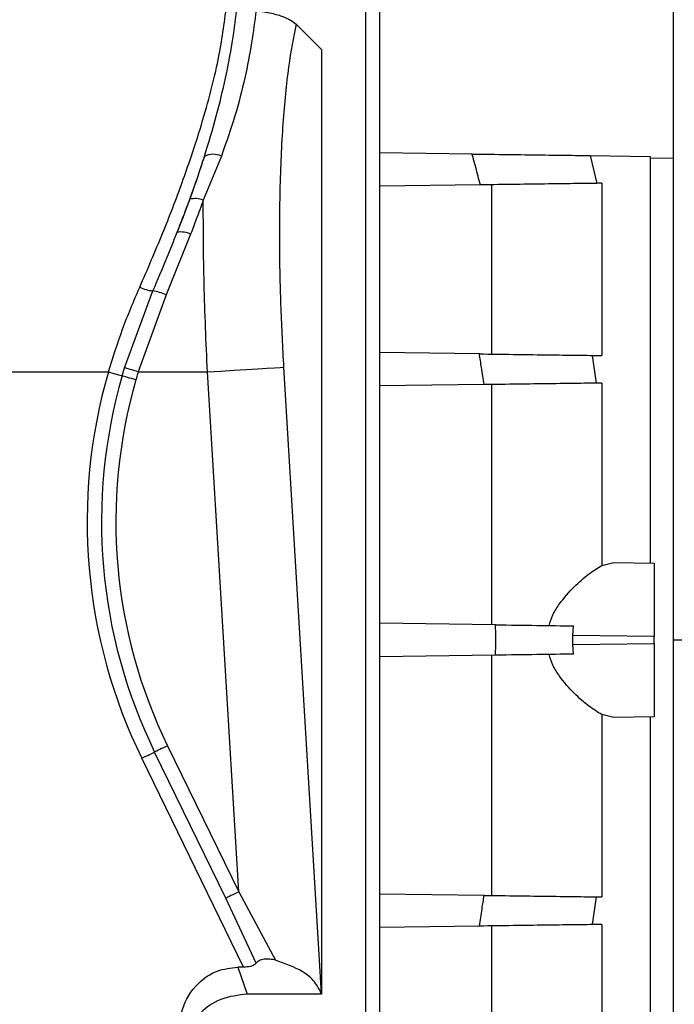
# Model space of a CAD drawing. Units: inches. Extents: x 0.1 to 22.1, y 0.1 to 17.1.
# Drawn here: x 10 to 10.2, y 4.2 to 4.5 of the extents above; entities that cross this region are included whole.
import ezdxf

# ---------------------------------------------------------------- set-up
doc = ezdxf.new("R2010")
doc.units = ezdxf.units.IN
doc.header["$MEASUREMENT"] = 0

msp = doc.modelspace()

# ---------------------------------------------------------------- linework, layer by layer
at = {"color": 7, "linetype": 'Continuous', "lineweight": 25}
for p, q in [((10.15292713895208, 4.333433104742538), (10.15292713895208, 4.632645722879506)), ((10.0589953227271, 4.198813374547814), (10.0589953227271, 4.540272368651044)), ((10.06316054927672, 4.536107200767419), (10.06316054927672, 4.186820169094347)), ((10.03770543533637, 4.52156495809398), (10.04544400727306, 4.513826444823279)), ((10.04544400727306, 4.513826444823279), (10.04544400727306, 4.225259415707557)), ((10.0148194810502, 4.481220240159605), (10.00929601952437, 4.467748769116521)), ((10.0914240627742, 4.48186099009094), (10.06316054927672, 4.48223105514925)), ((10.12749836604077, 4.481388846211853), (10.1295548436175, 4.472905861541348)), ((10.12749836604077, 4.481388846211853), (10.14583618086744, 4.481148784985061)), ((10.14583606353546, 4.48056376774323), (10.14583606353546, 4.356936166566495)), ((10.15292713895208, 4.480502520450764), (10.14583606353546, 4.48056376774323)), ((10.0939469349631, 4.472439701593135), (10.06316054927672, 4.472036783581012)), ((10.09746953426973, 4.420758250621667), (10.09746953426973, 4.472485813060452)), ((10.131049653016, 4.472925455981659), (10.131049653016, 4.420318666366449)), ((10.00544160538422, 4.457366297055724), (9.997943798666189, 4.438837993762932)), ((9.985262323830336, 4.416607573237313), (9.993918079838304, 4.440074027484164)), ((9.997943798666189, 4.438837993762932), (9.989450664779596, 4.415311289545427)), ((10.0936309599466, 4.420808527374199), (10.06316054927672, 4.421207397433085)), ((10.12811036963752, 4.420357151255201), (10.12928533206425, 4.411878742531836)), ((9.945421077413146, 4.415311289545427), (9.980307922397335, 4.415311289545427)), ((9.98451527112702, 4.414094908930492), (9.985262323830336, 4.416607573237313)), ((9.989450664779596, 4.415311289545427), (10.0105665488471, 4.415311289545427)), ((10.02014341954761, 4.25651078802237), (10.0105665488471, 4.415311289545427)), ((10.03382972544223, 4.416714228005229), (10.04536152289259, 4.225496836964847)), ((10.131049653016, 4.411901798265494), (10.12928533206425, 4.411878742531836)), ((10.131049653016, 4.411901798265494), (10.131049653016, 4.356218446857654)), ((10.09509010042382, 4.411431062370142), (10.06316054927672, 4.411013125864846)), ((10.09746953426973, 4.338081093715239), (10.09746953426973, 4.411462214010275)), ((10.131049653016, 4.356218446857654), (10.13468600567521, 4.357082127547008)), ((10.13468600567521, 4.357082127547008), (10.14702170317218, 4.356920620079422)), ((10.09861076375282, 4.338066192554044), (10.06316054927672, 4.338530240526656)), ((10.12214439055702, 4.334807238201764), (10.1223850384437, 4.337754969482654)), ((10.14702170317218, 4.33448158329709), (10.12214439055702, 4.334807238201764)), ((10.14702170317218, 4.332384567521996), (10.14702170317218, 4.33448158329709)), ((10.15292713895208, 4.333433104742538), (10.15883269206396, 4.333433104742538)), ((10.15292713895208, 4.034220486605569), (10.15292713895208, 4.333433104742538)), ((10.12214439055702, 4.332058912617322), (10.14702170317218, 4.332384567521996)), ((10.1223850384437, 4.329111240002422), (10.12214439055702, 4.332058912617322)), ((10.09861076375282, 4.32880001693103), (10.06316054927672, 4.328335968958418)), ((10.09746953426973, 4.25540393680881), (10.09746953426973, 4.328785057103847)), ((10.131049653016, 4.31064776262742), (10.131049653016, 4.254964352553592)), ((10.13468600567521, 4.309784081938067), (10.131049653016, 4.31064776262742)), ((10.14702170317218, 4.309945530739663), (10.13468600567521, 4.309784081938067)), ((10.14583606353546, 4.309930042918579), (10.14583606353546, 4.186302441741845)), ((9.998376167004764, 4.301140176459867), (10.02014341954761, 4.25651078802237)), ((10.02162086381338, 4.233500109843689), (9.990503367285353, 4.29730037015097)), ((10.01620699035491, 4.254590884867922), (9.994439796478055, 4.299220273305419)), ((10.02014341954761, 4.25651078802237), (10.03132093309068, 4.235653620966144)), ((10.09509010042382, 4.255435088448944), (10.06316054927672, 4.255853083620228)), ((10.02542324122132, 4.23474183416585), (10.01620699035491, 4.254590884867922)), ((10.12928533206425, 4.254987466953239), (10.12811036963752, 4.246508999563885)), ((10.131049653016, 4.246547484452637), (10.131049653016, 4.193940753503416)), ((10.0936309599466, 4.246057682110875), (10.06316054927672, 4.245658753386)), ((10.09746953426973, 4.194380337758634), (10.09746953426973, 4.246107900197418)), ((10.01984205236236, 4.233500109843689), (10.0227040139674, 4.225259415707557)), ((10.02162086381338, 4.233500109843689), (10.01984205236236, 4.233500109843689)), ((10.04544400727306, 4.225259415707557), (10.0227040139674, 4.225259415707557)), ((10.04544400727306, 4.225259415707557), (10.04536152289259, 4.225496836964847))]:
    msp.add_line(p, q, dxfattribs=at)
at = {"color": 7, "linetype": 'Continuous', "lineweight": 25, "flags": 128}
for points in [[(9.980307922397335, 4.415311289545427), (9.980978474651058, 4.415117398451939), (9.981634360407543, 4.414927789975646), (9.98226114783351, 4.414746570735773), (9.98284505042155, 4.414577788685557), (9.983373220320086, 4.414425081116315), (9.983834100329295, 4.414291850655404), (9.984217599899074, 4.414180971936285), (9.98451527112702, 4.414094908930492)], [(9.989450664779596, 4.415311289545427), (9.988782341833454, 4.415518145822471), (9.988128685384547, 4.415720426152379), (9.987504244598142, 4.415913671919987), (9.986922688649658, 4.416093717840081), (9.986396924056669, 4.416256398627445), (9.985938449353009, 4.416398311654721), (9.985557472420753, 4.416516230292514), (9.985262323830336, 4.416607573237313)], [(10.0105665488471, 4.415311289545427), (10.01469188252423, 4.415560033338584), (10.01868996967132, 4.415801150553177), (10.0224374357136, 4.416027190608609), (10.02581870865285, 4.416231113586208), (10.02872953902669, 4.416406642225152), (10.03108005054005, 4.41654837925446), (10.03279779069656, 4.41665198339095), (10.03382972544223, 4.416714228005229)], [(9.9887226198567, 4.412878586981547), (9.988052008936988, 4.413072478075034), (9.987396123180503, 4.413262086551327), (9.986769335754538, 4.413443305791201), (9.986185491832487, 4.413612087841416), (9.98565726326796, 4.413764795410659), (9.985196383258753, 4.413898025871569), (9.98481288368897, 4.414008904590689), (9.98451527112702, 4.414094908930492)], [(9.998376167004764, 4.301140176459867), (9.997748792918912, 4.300834174661492), (9.997135146674472, 4.300534860785858), (9.996548721448905, 4.300248864089717), (9.996002423759784, 4.299982403167896), (9.995508280134839, 4.299741403285281), (9.99507708511604, 4.299531085714888), (9.994718283927611, 4.299356085069843), (9.994439796478055, 4.299220273305419)], [(9.990503367285353, 4.29730037015097), (9.991130800037196, 4.297606371949345), (9.991744446281636, 4.297905685824979), (9.992330871507203, 4.298191682521121), (9.992877110530335, 4.298458084776953), (9.99337131282127, 4.298699143325557), (9.993802507840067, 4.298909460895951), (9.994161309028497, 4.299084461540994), (9.994439796478055, 4.299220273305419)], [(10.02014341954761, 4.25651078802237), (10.01951598679577, 4.256204786223996), (10.01890234055132, 4.255905472348362), (10.01831591532576, 4.255619475652221), (10.01776967630262, 4.2553530147304), (10.01727547401169, 4.255112014847785), (10.01684427899289, 4.254901697277392), (10.01648547780446, 4.254726696632346), (10.01620699035491, 4.254590884867922)], [(10.12928533206425, 4.254987466953239), (10.13027350198216, 4.254974501769681), (10.131049653016, 4.254964352553592)]]:
    msp.add_lwpolyline(points, dxfattribs=at)
at = {"color": 7, "linetype": 'Continuous', "lineweight": 25}
for centre, radius, start, end in [((10.01233514740035, 4.475965466972034), 0.005812448273885004, 64.69631274754302, 117.5366868328012), ((10.00685724644101, 4.462130619910368), 0.00612463996122892, 66.53489719262161, 105.7537374104278), ((10.00234657910092, 4.450743315428857), 0.007310476955994793, 64.95255623605703, 97.91394601933835), ((9.995047418229575, 4.451909308877602), 0.01188904078821572, 244.3039219643574, 264.5492634610548), ((9.991974417438852, 4.426569756726495), 0.01364342890257055, 64.0537404892988, 81.80969623737019), ((10.1386225773567, 4.369542912297093), 0.1647976951145239, 163.8755577533294, 206.0000000000085), ((10.1386225773567, 4.369542912297093), 0.160418050338679, 163.8755577533294, 206.0000000000088), ((10.1386225773567, 4.369542912297093), 0.1560384055628346, 163.8755577533294, 206.0000000000088)]:
    msp.add_arc(centre, radius, start, end, dxfattribs=at)
for points, knots in [([(9.989892361010416, 4.441196014522874), (9.992266738557113, 4.446663617920392), (9.99696438509809, 4.457481134377938), (10.00297904881083, 4.473223313173183), (10.00764198558291, 4.48696199284046), (10.01104459751702, 4.498636516921065), (10.01431354967718, 4.511652120400077), (10.0154333167795, 4.519818852776968), (10.01617396140313, 4.525220553197567)], [0, 0, 0, 0, 0.173728180443992, 0.343716856263835, 0.5115035973190765, 0.6371536482577884, 0.7600034872741993, 1, 1, 1, 1]), ([(10.00964795679209, 4.481119451990585), (10.01091045245513, 4.485269395039201), (10.013436328066, 4.493572187864481), (10.01618124376113, 4.505124381068372), (10.01828699526982, 4.515971577526306), (10.01909004648943, 4.522368786678066), (10.01949052575656, 4.525559055953821)], [0, 0, 0, 0, 0.2492477072977062, 0.4986699941722521, 0.7499882094419664, 1, 1, 1, 1]), ([(10.02542065991781, 4.525717219460036), (10.02501598468012, 4.522469942051988), (10.02420305000109, 4.515946626139401), (10.02209029094761, 4.505145359594861), (10.01919984626906, 4.493679076446368), (10.01628460963634, 4.485387426291752), (10.0148194810502, 4.481220240159605)], [0, 0, 0, 0, 0.2475963010912624, 0.4973855596084971, 0.7473979380750488, 1, 1, 1, 1]), ([(10.02542060125182, 4.525717219460036), (10.02706436815226, 4.525439540255445), (10.03034485744929, 4.524885371864281), (10.03500975860051, 4.523500105638728), (10.03662666341729, 4.522339376926465), (10.03770543533637, 4.52156495809398)], [0, 0, 0, 0, 0.250514785541897, 0.499955968511146, 1, 1, 1, 1]), ([(10.03770543533637, 4.52156495809398), (10.03687132916223, 4.517416284213419), (10.03517712304012, 4.508989648726267), (10.03348985104468, 4.491513435768716), (10.03261612507583, 4.472506584600374), (10.03248954047481, 4.453261763023056), (10.03285693372015, 4.435050046535353), (10.03350855236986, 4.422767909423523), (10.03382972544223, 4.416714228005229)], [0, 0, 0, 0, 0.1827313446043989, 0.3711572607027979, 0.5618447364191818, 0.7109814566103304, 0.8575470889365383, 1, 1, 1, 1]), ([(10.00964795679209, 4.481119451990585), (10.00823071687799, 4.476902965712161), (10.00568615564385, 4.469332541381333), (10.00267435474241, 4.461468283073618), (10.00134003143262, 4.457984167251368)], [0, 0, 0, 0, 0.5569682879273057, 1, 1, 1, 1]), ([(10.00519438690677, 4.468025203256463), (10.00609618578358, 4.470521092959203), (10.00770686375715, 4.474978932364518), (10.00905473996852, 4.479242849745315), (10.00964795679209, 4.481119451990585)], [0, 0, 0, 0, 0.559887756333978, 1, 1, 1, 1]), ([(10.0939469349631, 4.472439701593135), (10.09348413532367, 4.47420053011094), (10.09265770986418, 4.477344857359525), (10.09180100950117, 4.480481064287603), (10.0914240627742, 4.48186099009094)], [0, 0, 0, 0, 0.560001672407902, 1, 1, 1, 1]), ([(10.0914240627742, 4.48186099009094), (10.0951066219896, 4.48181277153501), (10.10247787232269, 4.481716254133477), (10.11269606320979, 4.481582625655954), (10.12159356700159, 4.481466095286659), (10.12553048901965, 4.481414590810137), (10.12749836604077, 4.481388846211853)], [0, 0, 0, 0, 0.2496976089509796, 0.499810994336117, 0.7499796932865997, 1, 1, 1, 1]), ([(10.14583618086744, 4.481148784985061), (10.14583613080545, 4.481039594142127), (10.14583604141181, 4.480844616484887), (10.14583605677564, 4.480649580306037), (10.14583606353546, 4.48056376774323)], [0, 0, 0, 0, 0.5600172064879336, 1, 1, 1, 1]), ([(10.1295548436175, 4.472905861541348), (10.12761401202293, 4.472880445250857), (10.12372865338122, 4.472829564275826), (10.11497516397639, 4.472714991060622), (10.104888032881, 4.472583032635358), (10.09759537107193, 4.472487496993002), (10.0939469349631, 4.472439701593135)], [0, 0, 0, 0, 0.2494871080249856, 0.4994492535426923, 0.7495801306179662, 1, 1, 1, 1]), ([(10.131049653016, 4.472925455981659), (10.13077078234742, 4.472921831722888), (10.13027281812298, 4.472915360080614), (10.12977421727433, 4.472908763774336), (10.1295548436175, 4.472905861541349)], [0, 0, 0, 0, 0.5600214932950452, 1, 1, 1, 1]), ([(10.00134003143262, 4.457984167251368), (10.00208268640385, 4.459873799695265), (10.00340569538909, 4.463240101408588), (10.00464899735023, 4.466566178852847), (10.00519438690677, 4.468025203256463)], [0, 0, 0, 0, 0.5613378136658367, 1, 1, 1, 1]), ([(10.00929601952437, 4.467748769116521), (10.00859957298638, 4.46582636833754), (10.0073531223568, 4.462385791738239), (10.00602683703169, 4.458903069778449), (10.00544160538422, 4.457366297055724)], [0, 0, 0, 0, 0.5587437813101376, 1, 1, 1, 1]), ([(10.0105665488471, 4.415311289545427), (10.01017195099999, 4.424327406837914), (10.00938700340449, 4.442262577142175), (10.00932623786434, 4.459284078307471), (10.00929601952437, 4.467748769116521)], [0, 0, 0, 0, 0.5027059759976975, 1, 1, 1, 1]), ([(9.993918079838304, 4.440074027484164), (9.995361478934523, 4.443434237932726), (9.997939100998531, 4.449434901653938), (10.0003008141762, 4.455371780873365), (10.00134003143262, 4.457984167251368)], [0, 0, 0, 0, 0.5599731304194392, 1, 1, 1, 1]), ([(9.980307922397335, 4.415311289545427), (9.981692466994852, 4.419684399181073), (9.984488794100296, 4.428516649894534), (9.988079513450579, 4.436942202992623), (9.989892361010416, 4.441196014522874)], [0, 0, 0, 0, 0.4951296988186422, 1, 1, 1, 1]), ([(10.09509010042382, 4.411431062370142), (10.09482778511471, 4.413183087406627), (10.09435936352185, 4.416311712880741), (10.09385352829281, 4.419434497098937), (10.0936309599466, 4.420808527374199)], [0, 0, 0, 0, 0.5599983286529373, 1, 1, 1, 1]), ([(10.0936309599466, 4.420808527374199), (10.09712404506041, 4.420762804366476), (10.10411714200939, 4.420671267683175), (10.11382296340379, 4.420544200001861), (10.12229761765985, 4.420433285980142), (10.12617545889245, 4.420382494482975), (10.12811036963752, 4.420357151255201)], [0, 0, 0, 0, 0.2498967796716609, 0.5002890999058144, 0.7506612746570763, 1, 1, 1, 1]), ([(10.12811036963752, 4.420357151255201), (10.12865918611023, 4.420349979006833), (10.12963919891422, 4.420337171637549), (10.13061868738595, 4.420324320670129), (10.131049653016, 4.420318666366449)], [0, 0, 0, 0, 0.5600094922066818, 1, 1, 1, 1]), ([(9.989450664779596, 4.415311289545427), (9.989311710204957, 4.41485809738168), (9.989063576766565, 4.414048824782088), (9.988826801234682, 4.41323615998594), (9.9887226198567, 4.412878586981547)], [0, 0, 0, 0, 0.5599993920146809, 1, 1, 1, 1]), ([(10.12928533206425, 4.411878742531836), (10.12736223327014, 4.411853553488297), (10.12351204714066, 4.411803123158694), (10.11511661043073, 4.411693241206414), (10.10549647816735, 4.411567348651268), (10.09855807723999, 4.411476480446917), (10.09509010042382, 4.411431062370142)], [0, 0, 0, 0, 0.2496006979005022, 0.4997190721057943, 0.7499477649577337, 1, 1, 1, 1]), ([(10.11491322075878, 4.337852765686237), (10.11527395180137, 4.338961217362925), (10.1160548419965, 4.34136073097251), (10.11870737870872, 4.345449100649094), (10.12252213768026, 4.349765665755617), (10.12713181522984, 4.353867749327357), (10.12974157927115, 4.355433604327338), (10.131049653016, 4.356218446857654)], [0, 0, 0, 0, 0.115738234930606, 0.2505435967177812, 0.5001012914663329, 0.7494392729135572, 1, 1, 1, 1]), ([(10.14702170317218, 4.356920620079422), (10.14702170317218, 4.356525081653492), (10.14702170317218, 4.355701982572025), (10.14702170317218, 4.349632334743405), (10.14702170317218, 4.342083690737972), (10.14702170317218, 4.336949017923807), (10.14702170317218, 4.33448158329709)], [0, 0, 0, 0, 0.2702738371958742, 0.5624286606715257, 0.7897278534789117, 1, 1, 1, 1]), ([(10.09861076375282, 4.32880001693103), (10.09862106762968, 4.330529707383463), (10.09863946741809, 4.333618441726593), (10.0986195343207, 4.336707157037521), (10.09861076375282, 4.338066192554044)], [0, 0, 0, 0, 0.5599997475601801, 1, 1, 1, 1]), ([(10.09861076375282, 4.338066192554044), (10.10291743063171, 4.338009790010681), (10.11153079589734, 4.337896984511309), (10.11876694877159, 4.337802307940982), (10.1223850384437, 4.337754969482654)], [0, 0, 0, 0, 0.4999981709918401, 1, 1, 1, 1]), ([(10.12214439055702, 4.332058912617322), (10.12214528656707, 4.332571946741437), (10.1221468865438, 4.333488055502504), (10.12214515320228, 4.334404163778316), (10.12214439055702, 4.334807238201764)], [0, 0, 0, 0, 0.5600144283268897, 0.9999999999999999, 0.9999999999999999, 0.9999999999999999, 0.9999999999999999]), ([(10.14702170317218, 4.332384567521996), (10.14702170317218, 4.329204698601891), (10.14702170317218, 4.322587423957456), (10.14702170317218, 4.315060851462468), (10.14702170317218, 4.310680259510485), (10.14702170317218, 4.310184003923052), (10.14702170317218, 4.309945530739663)], [0, 0, 0, 0, 0.2702683593181253, 0.5624256867951581, 0.7897258145173769, 1, 1, 1, 1]), ([(10.1223850384437, 4.329111240002422), (10.11876690912529, 4.329063872459991), (10.11153073921406, 4.328969138536701), (10.10291738703597, 4.32885639033877), (10.09861076375282, 4.32880001693103)], [0, 0, 0, 0, 0.5000061307009067, 1, 1, 1, 1]), ([(10.131049653016, 4.31064776262742), (10.12975212505458, 4.31142552370316), (10.12715024554478, 4.312985136032642), (10.12254665214616, 4.317075536700045), (10.1187212417135, 4.321398876302792), (10.11605916569228, 4.325494837331296), (10.11527526562781, 4.327901790541788), (10.11491322075878, 4.329013443798837)], [0, 0, 0, 0, 0.2486685715597712, 0.4986448695574784, 0.748661189990858, 0.883918970442877, 0.9999999999999999, 0.9999999999999999, 0.9999999999999999, 0.9999999999999999]), ([(10.0936309599466, 4.246057682110875), (10.09391340394392, 4.247806552766563), (10.09441777271737, 4.250929563897571), (10.09488466534069, 4.254058389553608), (10.09509010042382, 4.255435088448944)], [0, 0, 0, 0, 0.5599950119686685, 1, 1, 1, 1]), ([(10.09509010042382, 4.255435088448944), (10.09855584578698, 4.25538971628541), (10.1054942297873, 4.255298881714333), (10.11511847585593, 4.255172886454599), (10.12351488450784, 4.255062953845678), (10.12736454137865, 4.255012594037137), (10.12928533206425, 4.254987466953239)], [0, 0, 0, 0, 0.2498940576557475, 0.5002851478474619, 0.7506667046744724, 1, 1, 1, 1]), ([(10.12811036963752, 4.246508999563885), (10.12617340041459, 4.246483641227599), (10.122295416369, 4.246432871591009), (10.11382248618814, 4.246322003435796), (10.10412039367812, 4.246194914494652), (10.0971268271562, 4.246103418249053), (10.0936309599466, 4.246057682110875)], [0, 0, 0, 0, 0.2495788338674906, 0.4996789439926496, 0.7499050064817735, 1, 1, 1, 1]), ([(10.131049653016, 4.246547484452637), (10.13050114820157, 4.246540312094836), (10.12952166852721, 4.246527504224241), (10.12854160249652, 4.246514653800311), (10.12811036963752, 4.246508999563885)], [0, 0, 0, 0, 0.5599961171099936, 1, 1, 1, 1]), ([(10.02542324122132, 4.23474183416585), (10.02522723281498, 4.234544638413778), (10.02483150742335, 4.234146515865497), (10.02352971109614, 4.233620989799951), (10.02234961971202, 4.233546259151677), (10.02162086381338, 4.233500109843689)], [0, 0, 0, 0, 0.2729156011862801, 0.5509949046492215, 0.9999999999999999, 0.9999999999999999, 0.9999999999999999, 0.9999999999999999]), ([(10.03132093309068, 4.235653620966144), (10.030777350588, 4.235770275713395), (10.02995483445532, 4.235946790614249), (10.02877005112941, 4.235983403018877), (10.02789155490503, 4.23592024198027), (10.02707216986905, 4.23575427521434), (10.02636294494244, 4.235492088120665), (10.02578785527543, 4.235149931093952), (10.02554659564623, 4.2348798995018), (10.02542324122132, 4.23474183416585)], [0, 0, 0, 0, 0.2492825250900092, 0.3771992245338149, 0.499687712864155, 0.6244562909611056, 0.7492460908268309, 0.871791213631809, 1, 1, 1, 1]), ([(10.04536152289259, 4.225496836964847), (10.04477699369854, 4.226680561564726), (10.04360331659394, 4.229057364084037), (10.03928019064034, 4.232825472558842), (10.03428781622096, 4.23459940381747), (10.03132093309068, 4.235653620966144)], [0, 0, 0, 0, 0.2870059974985625, 0.5762798018907477, 1, 1, 1, 1]), ([(10.00178554095272, 4.211455132509148), (10.00191438954219, 4.21456726338511), (10.00217333765865, 4.220821739525381), (10.00683335984029, 4.228364526243985), (10.01325185813557, 4.232786950208878), (10.01770467629178, 4.23326881311927), (10.01984205236236, 4.233500109843689)], [0, 0, 0, 0, 0.290053881152971, 0.582923775178204, 0.7998012244684426, 1, 1, 1, 1]), ([(10.0227040139674, 4.225259415707557), (10.01993839970562, 4.224943946016863), (10.01421649294096, 4.224291256239342), (10.00769959389199, 4.219380867952848), (10.00394146843091, 4.213240918734208), (10.003521134014, 4.209061938815878), (10.00331801391613, 4.207042511484123)], [0, 0, 0, 0, 0.2716144777607473, 0.5619557069684267, 0.7883218787467645, 1, 1, 1, 1])]:
    msp.add_open_spline(points, degree=3, knots=knots, dxfattribs=at)

doc.saveas('drawing.dxf')
